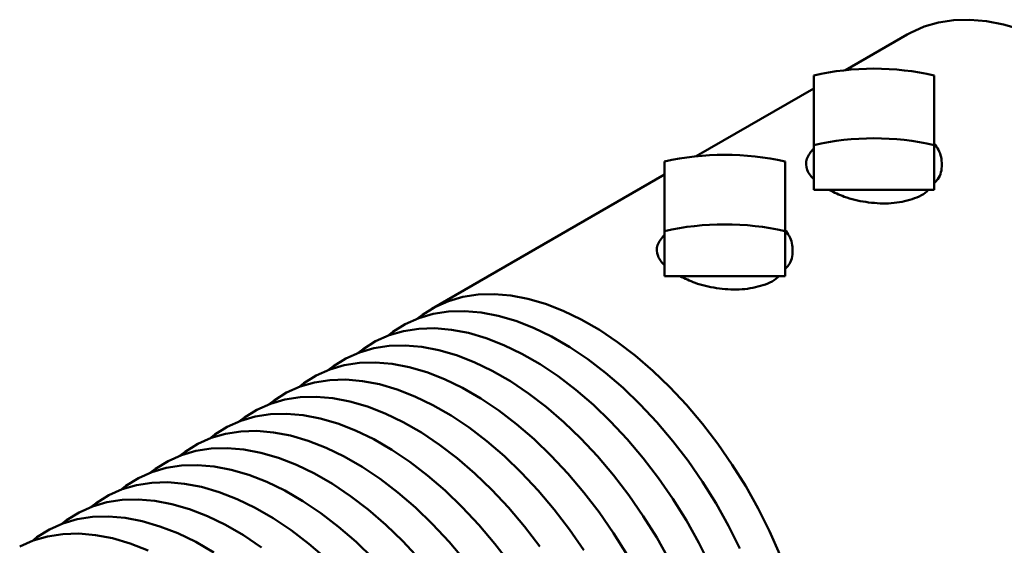
# Model space of a CAD drawing. Units: inches. Extents: x 0.2 to 8.4, y 0.1 to 10.9.
# Drawn here: x 7.1 to 7.2, y 9.2 to 9.2 of the extents above; entities that cross this region are included whole.
import ezdxf

# ---------------------------------------------------------------- set-up
doc = ezdxf.new("R2010")
doc.units = ezdxf.units.IN
doc.header["$MEASUREMENT"] = 0

msp = doc.modelspace()

# ---------------------------------------------------------------- linework, layer by layer
at = {"color": 7, "linetype": 'Continuous', "lineweight": 50}
for p, q in [((7.15641805808207, 9.242485978544563), (7.149292045609697, 9.238372219108093)), ((7.145638931356329, 9.237765545643406), (7.145638931356331, 9.229747660753329)), ((7.159527820245218, 9.229747660753329), (7.159527820245218, 9.237765545643406)), ((7.145638931356331, 9.23626332113878), (7.132105422455857, 9.228450592749136)), ((7.145638931356331, 9.229747660753329), (7.145638931356329, 9.224564338850655)), ((7.159527820245218, 9.229747660753329), (7.159527820245218, 9.224564338850653)), ((7.12845230820249, 9.22784391928445), (7.12845230820249, 9.219826034394373)), ((7.142341197091379, 9.219826034394373), (7.142341197091379, 9.22784391928445)), ((7.12845230820249, 9.226341694779823), (7.101655712256482, 9.21087234921447)), ((7.145638931356329, 9.224564338850655), (7.152583375800774, 9.224564338850655)), ((7.152583375800774, 9.224564338850655), (7.159527820245218, 9.224564338850653)), ((7.12845230820249, 9.219826034394373), (7.12845230820249, 9.214642712491699)), ((7.142341197091379, 9.219826034394373), (7.142341197091379, 9.214642712491697)), ((7.12845230820249, 9.214642712491699), (7.135396752646935, 9.214642712491697)), ((7.135396752646935, 9.214642712491697), (7.142341197091379, 9.214642712491697))]:
    msp.add_line(p, q, dxfattribs=at)
at = {"color": 7, "linetype": 'Continuous', "lineweight": 50, "flags": 128}
for points in [[(7.169513991193633, 9.243057327473908), (7.167494372884397, 9.243648397396672), (7.165521359125226, 9.24402676450791), (7.163607745667459, 9.244189974951711), (7.161765943028684, 9.244136970245721), (7.160007896005768, 9.243868094145796), (7.158345006208275, 9.243385090416622), (7.156788058114646, 9.242691091522723), (7.15641805808207, 9.242485978544563)], [(7.100027743783778, 9.209747737221884), (7.100584803305128, 9.210176968983149), (7.102025712289057, 9.211077462192632), (7.103582660382687, 9.21177146108653), (7.10524555018018, 9.212254464815706), (7.107003597203096, 9.212523340915629), (7.108845399841872, 9.21257634562162), (7.110759013299639, 9.212413135177817), (7.112732027058808, 9.21203476806658), (7.114751645368045, 9.211443698143816), (7.116804770227622, 9.210643758724785), (7.118878086334977, 9.209640137723584), (7.120958147439556, 9.208439344007523), (7.12303146354691, 9.207049165184635), (7.125084588406487, 9.205478617098043), (7.127104206715725, 9.203737885354757), (7.129077220474895, 9.201838259268104), (7.130990833932661, 9.199792058642206), (7.132832636571438, 9.197612553873311), (7.134590683594352, 9.195313879886191), (7.136253573391845, 9.192910944463726), (7.137810521485474, 9.190419331564215), (7.139251430469405, 9.187855200253416), (7.140566955495951, 9.185235179906824), (7.141748564880509, 9.182576262361769)], [(7.096611768997408, 9.20777573695339), (7.097168828516787, 9.208204968713044), (7.098609737500717, 9.209105461922528), (7.100166685594346, 9.209799460816427), (7.101829575391839, 9.210282464545601), (7.103587622414754, 9.210551340645527), (7.10542942505353, 9.210604345351516), (7.107343038511297, 9.210441134907715), (7.109316052270467, 9.210062767796478), (7.111335670579704, 9.209471697873713), (7.113388795439282, 9.208671758454683), (7.115462111546636, 9.20766813745348), (7.117542172651215, 9.206467343737419), (7.11961548875857, 9.205077164914533), (7.121668613618146, 9.20350661682794), (7.123688231927384, 9.201765885084653), (7.125661245686554, 9.199866258998002), (7.127574859144321, 9.197820058372104), (7.129416661783097, 9.195640553603209), (7.131174708806012, 9.193341879616089), (7.132837598603504, 9.190938944193624), (7.134394546697134, 9.18844733129411), (7.135835455681064, 9.185883199983314), (7.13715098070761, 9.183263179636722)], [(7.0931957942074, 9.205803736681926), (7.093752853728446, 9.206232968442942), (7.095193762712376, 9.207133461652425), (7.096750710806006, 9.207827460546325), (7.098413600603498, 9.208310464275499), (7.100171647626413, 9.208579340375422), (7.102013450265189, 9.208632345081414), (7.103927063722956, 9.208469134637612), (7.105900077482127, 9.208090767526373), (7.107919695791364, 9.207499697603609), (7.10997282065094, 9.206699758184579), (7.112046136758295, 9.205696137183377), (7.114126197862874, 9.204495343467316), (7.116199513970228, 9.203105164644429), (7.118252638829806, 9.201534616557836), (7.120272257139043, 9.19979388481455), (7.122245270898214, 9.1978942587279), (7.12415888435598, 9.195848058102001), (7.126000686994755, 9.193668553333106), (7.127758734017671, 9.191369879345984), (7.129421623815164, 9.18896694392352), (7.130978571908793, 9.186475331024008), (7.132419480892723, 9.18391119971321), (7.133735005919269, 9.181291179366617)], [(7.089779819417931, 9.203831736410901), (7.090336878940105, 9.20426096817284), (7.091777787924036, 9.205161461382323), (7.093334736017665, 9.20585546027622), (7.094997625815158, 9.206338464005396), (7.096755672838072, 9.20660734010532), (7.098597475476849, 9.20666034481131), (7.100511088934615, 9.206497134367508), (7.102484102693785, 9.206118767256271), (7.104503721003023, 9.205527697333507), (7.1065568458626, 9.204727757914476), (7.108630161969955, 9.203724136913273), (7.110710223074533, 9.202523343197214), (7.112783539181888, 9.201133164374326), (7.114836664041465, 9.199562616287734), (7.116856282350702, 9.197821884544448), (7.118829296109872, 9.195922258457795), (7.120742909567638, 9.193876057831897), (7.122584712206415, 9.191696553063002), (7.12434275922933, 9.189397879075882), (7.126005649026822, 9.186994943653417), (7.127562597120453, 9.184503330753905), (7.129003506104382, 9.181939199443107)], [(7.086363844630847, 9.201859736141826), (7.086920904151764, 9.202288967902735), (7.088361813135695, 9.203189461112219), (7.089918761229325, 9.203883460006118), (7.091581651026816, 9.204366463735292), (7.093339698049732, 9.204635339835217), (7.095181500688509, 9.204688344541207), (7.097095114146275, 9.204525134097405), (7.099068127905445, 9.204146766986169), (7.101087746214681, 9.203555697063404), (7.103140871074259, 9.202755757644374), (7.105214187181613, 9.20175213664317), (7.107294248286192, 9.20055134292711), (7.109367564393547, 9.199161164104224), (7.111420689253125, 9.197590616017632), (7.113440307562362, 9.195849884274343), (7.11541332132153, 9.193950258187693), (7.117326934779298, 9.191904057561795), (7.119168737418073, 9.1897245527929), (7.120926784440989, 9.18742587880578), (7.122589674238482, 9.185022943383313), (7.124146622332111, 9.182531330483801)], [(7.082947869842623, 9.199887735871817), (7.083504929363423, 9.200316967632633), (7.084945838347353, 9.201217460842116), (7.086502786440984, 9.201911459736014), (7.088165676238476, 9.20239446346519), (7.089923723261392, 9.202663339565113), (7.091765525900168, 9.202716344271105), (7.093679139357934, 9.202553133827303), (7.095652153117104, 9.202174766716064), (7.097671771426341, 9.2015836967933), (7.099724896285919, 9.20078375737427), (7.101798212393273, 9.199780136373068), (7.103878273497852, 9.198579342657007), (7.105951589605207, 9.19718916383412), (7.108004714464784, 9.195618615747527), (7.11002433277402, 9.193877884004241), (7.11199734653319, 9.191978257917588), (7.113910959990957, 9.189932057291692), (7.115752762629733, 9.187752552522795), (7.117510809652649, 9.185453878535675), (7.11917369945014, 9.18305094311321)], [(7.079531895053869, 9.197915735601375), (7.080088954575083, 9.19834496736253), (7.081529863559012, 9.199245460572012), (7.083086811652642, 9.199939459465911), (7.084749701450135, 9.200422463195085), (7.086507748473051, 9.20069133929501), (7.088349551111827, 9.200744344001), (7.090263164569594, 9.200581133557199), (7.092236178328763, 9.200202766445962), (7.094255796638, 9.199611696523197), (7.096308921497577, 9.198811757104167), (7.098382237604932, 9.197808136102964), (7.100462298709511, 9.196607342386905), (7.102535614816865, 9.195217163564017), (7.104588739676443, 9.193646615477425), (7.10660835798568, 9.191905883734137), (7.108581371744849, 9.190006257647486), (7.110494985202616, 9.187960057021588), (7.112336787841392, 9.185780552252693), (7.114094834864307, 9.183481878265573)], [(7.076115920265785, 9.195943735331484), (7.076672979786742, 9.196372967092426), (7.078113888770671, 9.19727346030191), (7.079670836864302, 9.197967459195809), (7.081333726661795, 9.198450462924983), (7.083091773684709, 9.198719339024906), (7.084933576323486, 9.198772343730898), (7.086847189781252, 9.198609133287096), (7.088820203540422, 9.19823076617586), (7.090839821849659, 9.197639696253093), (7.092892946709237, 9.196839756834063), (7.094966262816591, 9.195836135832861), (7.097046323921171, 9.1946353421168), (7.099119640028525, 9.193245163293913), (7.101172764888101, 9.19167461520732), (7.103192383197339, 9.189933883464034), (7.105165396956509, 9.188034257377383), (7.107079010414275, 9.185988056751485), (7.108920813053052, 9.183808551982588), (7.110678860075966, 9.181509877995468)], [(7.072699945477029, 9.19397173506104), (7.073257004998402, 9.194400966822323), (7.074697913982331, 9.195301460031807), (7.07625486207596, 9.195995458925704), (7.077917751873454, 9.19647846265488), (7.079675798896369, 9.196747338754804), (7.081517601535144, 9.196800343460795), (7.083431214992912, 9.196637133016992), (7.085404228752082, 9.196258765905755), (7.087423847061318, 9.19566769598299), (7.089476971920895, 9.19486775656396), (7.09155028802825, 9.193864135562759), (7.093630349132829, 9.192663341846698), (7.095703665240184, 9.19127316302381), (7.097756790099761, 9.189702614937218), (7.099776408408998, 9.187961883193932), (7.101749422168168, 9.18606225710728), (7.103663035625935, 9.184016056481381), (7.105504838264711, 9.181836551712486)], [(7.069283970688881, 9.191999734791095), (7.06984103021006, 9.19242896655222), (7.07128193919399, 9.193329459761703), (7.07283888728762, 9.194023458655602), (7.074501777085113, 9.194506462384776), (7.076259824108027, 9.194775338484702), (7.078101626746804, 9.194828343190691), (7.08001524020457, 9.19466513274689), (7.081988253963741, 9.194286765635653), (7.084007872272978, 9.193695695712888), (7.086060997132555, 9.192895756293856), (7.08813431323991, 9.191892135292655), (7.090214374344489, 9.190691341576594), (7.092287690451842, 9.189301162753708), (7.09434081531142, 9.187730614667116), (7.096360433620657, 9.185989882923828), (7.098333447379828, 9.184090256837177), (7.100247060837593, 9.182044056211279)], [(7.065867995900919, 9.190027734521301), (7.066425055421719, 9.190456966282117), (7.06786596440565, 9.1913574594916), (7.069422912499279, 9.192051458385498), (7.071085802296771, 9.192534462114674), (7.072843849319687, 9.192803338214597), (7.074685651958463, 9.192856342920589), (7.07659926541623, 9.192693132476787), (7.0785722791754, 9.19231476536555), (7.080591897484636, 9.191723695442784), (7.082645022344214, 9.190923756023754), (7.084718338451569, 9.189920135022552), (7.086798399556147, 9.188719341306491), (7.088871715663502, 9.187329162483604), (7.09092484052308, 9.185758614397011), (7.092944458832317, 9.184017882653725), (7.094917472591486, 9.182118256567072)], [(7.062452021112225, 9.188055734250911), (7.063009080633378, 9.188484966012014), (7.064449989617308, 9.189385459221498), (7.066006937710939, 9.190079458115395), (7.067669827508431, 9.19056246184457), (7.069427874531346, 9.190831337944495), (7.071269677170123, 9.190884342650486), (7.073183290627889, 9.190721132206683), (7.075156304387059, 9.190342765095446), (7.077175922696296, 9.189751695172681), (7.079229047555874, 9.188951755753651), (7.081302363663228, 9.18794813475245), (7.083382424767806, 9.186747341036389), (7.085455740875161, 9.185357162213501), (7.087508865734739, 9.183786614126909), (7.089528484043976, 9.182045882383623)], [(7.059036046323755, 9.186083733980702), (7.059593105845038, 9.18651296574191), (7.061034014828968, 9.187413458951394), (7.062590962922597, 9.188107457845293), (7.06425385272009, 9.188590461574467), (7.066011899743006, 9.18885933767439), (7.067853702381782, 9.188912342380382), (7.069767315839549, 9.18874913193658), (7.071740329598717, 9.188370764825343), (7.073759947907955, 9.187779694902579), (7.075813072767533, 9.186979755483547), (7.077886388874887, 9.185976134482345), (7.079966449979466, 9.184775340766285), (7.082039766086821, 9.183385161943397)], [(7.05562007153631, 9.184111733711331), (7.056177131056697, 9.184540965471808), (7.057618040040627, 9.185441458681291), (7.059174988134257, 9.186135457575189), (7.06083787793175, 9.186618461304365), (7.062595924954665, 9.186887337404288), (7.064437727593441, 9.18694034211028), (7.066351341051208, 9.186777131666476), (7.068324354810377, 9.18639876455524), (7.070343973119614, 9.185807694632475), (7.072397097979192, 9.185007755213444), (7.074470414086547, 9.184004134212243), (7.076550475191125, 9.182803340496182)], [(7.054202065252286, 9.183469458411189), (7.055759013345916, 9.184163457305086), (7.057421903143409, 9.18464646103426), (7.059179950166324, 9.184915337134186), (7.061021752805099, 9.184968341840175), (7.062935366262867, 9.184805131396374), (7.064908380022036, 9.184426764285137), (7.066927998331273, 9.183835694362372), (7.068981123190851, 9.18303575494334)]]:
    msp.add_lwpolyline(points, dxfattribs=at)
at = {"color": 7, "linetype": 'Continuous', "lineweight": 50}
for centre, radius, start, end in [((7.152583375800774, 9.207240769398856), 0.03130474841652268, 77.1832491106947, 102.8167508893053), ((7.152583375800774, 9.199222884508849), 0.03130474841645493, 77.18324911066817, 102.8167508893318), ((7.135396752646932, 9.197319143039877), 0.0313047484165456, 77.18324911070091, 102.8167508892927), ((7.135396752646932, 9.189301258149799), 0.03130474841654732, 77.18324911070164, 102.816750889292)]:
    msp.add_arc(centre, radius, start, end, dxfattribs=at)
for points, knots in [([(7.159527820245218, 9.225369282730794), (7.159667261476684, 9.225511574943427), (7.160258473500571, 9.226114874743143), (7.160497803850538, 9.227498301069563), (7.16024397104526, 9.22892882743844), (7.159699364808842, 9.22967467518278), (7.159527820245218, 9.229909608456174)], [0, 0, 0, 0, 0.1102915933406737, 0.4676214877895031, 0.8323070257886249, 1, 1, 1, 1]), ([(7.145638931356331, 9.229356357270282), (7.145320221521518, 9.228956274733854), (7.144672362957626, 9.228143005517852), (7.144767331451144, 9.227075290765413), (7.14517008583813, 9.226297828328022), (7.145504804518823, 9.225955030791175), (7.145638931356329, 9.225817666633827)], [0, 0, 0, 0, 0.3439077537901458, 0.6990797243944741, 0.8794166945654492, 1, 1, 1, 1]), ([(7.147453617252133, 9.224556212518657), (7.148003099302264, 9.224285759405534), (7.149228177201328, 9.22368278041552), (7.151646700671379, 9.223108632413073), (7.153841283597334, 9.222962001855095), (7.155532400858593, 9.223130696698018), (7.157077119421742, 9.223508974409588), (7.158291577033361, 9.223972204077961), (7.158756043120916, 9.224509615032222), (7.158803339063884, 9.224564338850653)], [0, 0, 0, 0, 0.1633752867340127, 0.3642474817569665, 0.5678881543575137, 0.6711382259992541, 0.7743767654053635, 0.9770250962952814, 1, 1, 1, 1]), ([(7.142341197091379, 9.215447656371836), (7.142480638322844, 9.21558994858447), (7.143071850346732, 9.216193248384187), (7.143311180696698, 9.217576674710605), (7.143057347891419, 9.219007201079483), (7.142512741655001, 9.219753048823824), (7.142341197091379, 9.219987982097217)], [0, 0, 0, 0, 0.1102915933406644, 0.4676214877895136, 0.8323070257886204, 1, 1, 1, 1]), ([(7.12845230820249, 9.219434730911326), (7.128133598367678, 9.219034648374898), (7.127485739803786, 9.218221379158896), (7.127580708297304, 9.217153664406457), (7.12798346268429, 9.216376201969066), (7.128318181364984, 9.216033404432219), (7.12845230820249, 9.21589604027487)], [0, 0, 0, 0, 0.3439077537901545, 0.6990797243944633, 0.8794166945654325, 1, 1, 1, 1]), ([(7.130266994098293, 9.2146345861597), (7.130816476148424, 9.214364133046578), (7.132041554047488, 9.213761154056565), (7.13446007751754, 9.213187006054117), (7.136654660443495, 9.213040375496139), (7.138345777704752, 9.213209070339062), (7.139890496267903, 9.213587348050634), (7.141104953879521, 9.214050577719005), (7.141569419967077, 9.214587988673266), (7.141616715910045, 9.214642712491697)], [0, 0, 0, 0, 0.163375286734017, 0.3642474817569771, 0.5678881543575343, 0.6711382259992779, 0.7743767654053905, 0.9770250962953102, 1, 1, 1, 1])]:
    msp.add_open_spline(points, degree=3, knots=knots, dxfattribs=at)

doc.saveas('drawing.dxf')
